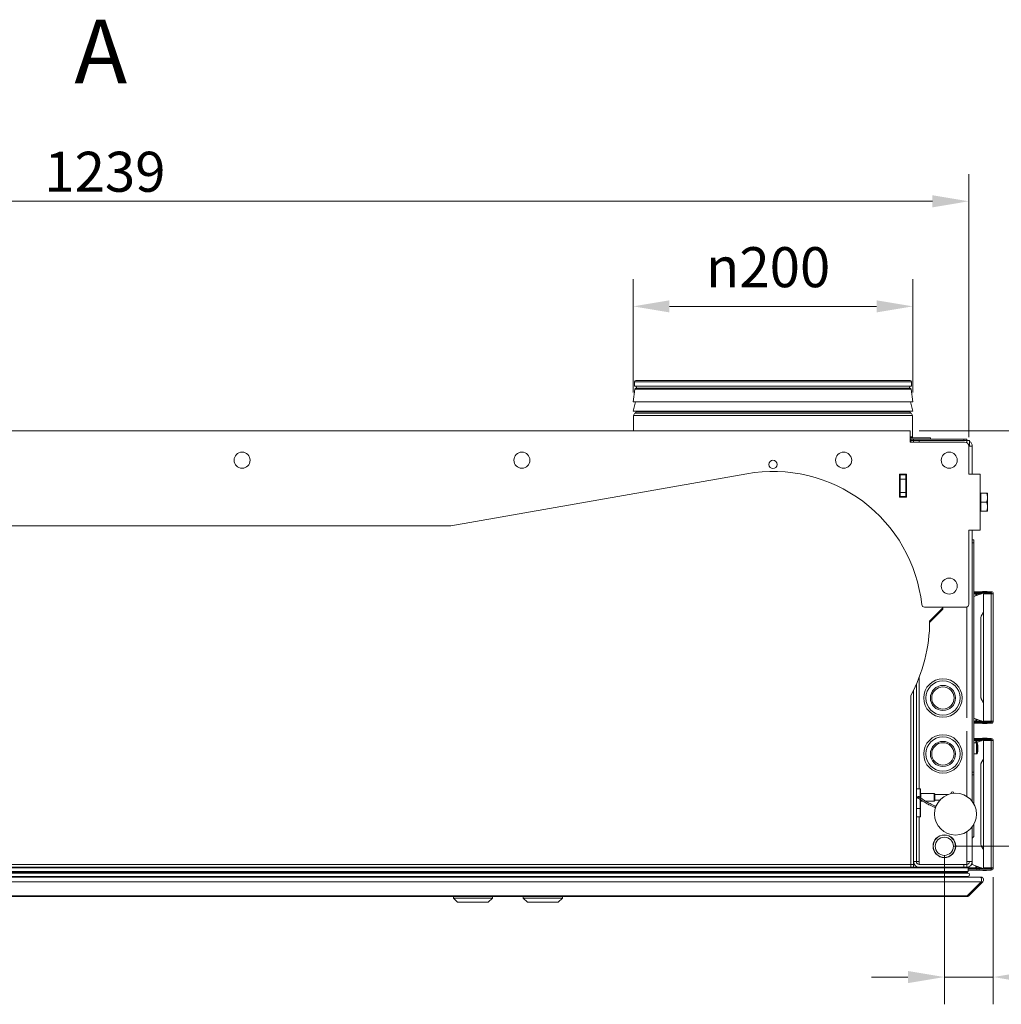
# Model space of a CAD drawing. Units: millimetres. Extents: x 104 to 3726, y 104 to 2626.
# Drawn here: x 1811 to 2513, y 1906 to 2610 of the extents above; entities that cross this region are included whole.
import ezdxf

# ---------------------------------------------------------------- set-up
doc = ezdxf.new("R2010")
doc.units = ezdxf.units.MM
doc.header["$LTSCALE"] = 13
for name, color, linetype, lineweight in [('Dimension (ISO)', 7, 'Continuous', 25), ('Symbol (ISO)', 7, 'Continuous', 25), ('Visible (Drawing)', 7, 'Continuous', 40), ('Visible Narrow (ISO)', 7, 'Continuous', 35)]:
    doc.layers.add(name, color=color, linetype=linetype, lineweight=lineweight)
doc.styles.add('Arial 220', font='arial.ttf')
doc.styles.add('Label Text (Drawing)', font='arial.ttf')
doc.dimstyles.new('Default (Drawing)', dxfattribs={"dimscale": 13, "dimtxt": 2.2, "dimasz": 2, "dimexe": 1.5, "dimexo": 0.5, "dimgap": 0.5, "dimtad": 1, "dimrnd": 0.05, "dimtxsty": 'Arial 220', "dimcen": 0.09, "dimdle": 6, "dimclrd": 8, "dimclre": 8, "dimclrt": 7, "dimazin": 2, "dimtfac": 0.545455, "dimtmove": 0, "dimatfit": 3, "dimfxl": 0, "dimtolj": 1, "dimtzin": 0, "dimlwd": 9, "dimlwe": 9, "dimarcsym": 0})

# ---------------------------------------------------------------- blocks, each defined once
blk = doc.blocks.new('*D13')
at = {"layer": 'Defpoints', "color": 0}
for p in [(1250.53, 2479.94), (1250.53, 2304.82), (2489.53, 2304.82)]:
    blk.add_point(p, dxfattribs=at)
at = {"layer": 'Dimension (ISO)', "color": 8, "lineweight": 9}
for p, q in [((1250.53, 2311.32), (1250.53, 2499.44)), ((2489.53, 2311.32), (2489.53, 2499.44)), ((2463.53, 2479.94), (1276.53, 2479.94))]:
    blk.add_line(p, q, dxfattribs=at)
at = {"layer": 'Dimension (ISO)', "color": 8}
for points in [[(1276.53, 2484.27), (1276.53, 2475.6), (1250.53, 2479.94)], [(2463.53, 2484.27), (2463.53, 2475.6), (2489.53, 2479.94)]]:
    blk.add_solid(points, dxfattribs=at)
at = {"layer": 'Dimension (ISO)', "color": 7, "insert": (1828.64, 2501.05), "char_height": 28.6, "attachment_point": 4, "style": 'Arial 220'}
blk.add_mtext('\\A1;1239', dxfattribs=at)
blk = doc.blocks.new('*D15')
at = {"layer": 'Defpoints', "color": 0}
for p in [(2447.53, 2315.82), (2472.03, 2018.82), (2601.07, 2018.82)]:
    blk.add_point(p, dxfattribs=at)
at = {"layer": 'Dimension (ISO)', "color": 8, "lineweight": 9}
for p, q in [((2454.03, 2315.82), (2620.57, 2315.82)), ((2601.07, 2289.82), (2601.07, 2044.82)), ((2478.53, 2018.82), (2620.57, 2018.82))]:
    blk.add_line(p, q, dxfattribs=at)
at = {"layer": 'Dimension (ISO)', "color": 8}
for points in [[(2596.73, 2289.82), (2605.4, 2289.82), (2601.07, 2315.82)], [(2596.73, 2044.82), (2605.4, 2044.82), (2601.07, 2018.82)]]:
    blk.add_solid(points, dxfattribs=at)
at = {"layer": 'Dimension (ISO)', "color": 7, "insert": (2579.97, 2135.48), "char_height": 28.6, "attachment_point": 4, "rotation": 90, "style": 'Arial 220'}
blk.add_mtext('\\A1;297', dxfattribs=at)
blk = doc.blocks.new('*D16')
at = {"layer": 'Defpoints', "color": 0}
for p in [(2472.03, 2018.82), (2507.03, 2003.32), (2472.03, 1925.32)]:
    blk.add_point(p, dxfattribs=at)
at = {"layer": 'Dimension (ISO)', "color": 8, "lineweight": 9}
for p, q in [((2472.03, 2012.32), (2472.03, 1905.82)), ((2507.03, 1996.82), (2507.03, 1905.82)), ((2446.03, 1925.32), (2420.03, 1925.32)), ((2472.03, 1925.32), (2507.03, 1925.32)), ((2533.03, 1925.32), (2613.19, 1925.32))]:
    blk.add_line(p, q, dxfattribs=at)
at = {"layer": 'Dimension (ISO)', "color": 8}
for points in [[(2446.03, 1929.65), (2446.03, 1920.99), (2472.03, 1925.32)], [(2533.03, 1929.65), (2533.03, 1920.99), (2507.03, 1925.32)]]:
    blk.add_solid(points, dxfattribs=at)
at = {"layer": 'Dimension (ISO)', "color": 7, "insert": (2565.53, 1946.43), "char_height": 28.6, "attachment_point": 4, "style": 'Arial 220'}
blk.add_mtext('\\A1;35', dxfattribs=at)
blk = doc.blocks.new('*D37')
at = {"layer": 'Defpoints', "color": 0}
for p in [(2449.53, 2404.81), (2249.53, 2336.65), (2449.53, 2336.65)]:
    blk.add_point(p, dxfattribs=at)
at = {"layer": 'Dimension (ISO)', "color": 8, "lineweight": 9}
for p, q in [((2249.53, 2343.15), (2249.53, 2424.31)), ((2449.53, 2343.15), (2449.53, 2424.31)), ((2275.53, 2404.81), (2423.53, 2404.81))]:
    blk.add_line(p, q, dxfattribs=at)
at = {"layer": 'Dimension (ISO)', "color": 8}
for points in [[(2275.53, 2409.14), (2275.53, 2400.48), (2249.53, 2404.81)], [(2423.53, 2409.14), (2423.53, 2400.48), (2449.53, 2404.81)]]:
    blk.add_solid(points, dxfattribs=at)
at = {"layer": 'Dimension (ISO)', "color": 7, "insert": (2301.71, 2432.83), "char_height": 28.6, "attachment_point": 4, "style": 'Arial 220'}
blk.add_mtext('\\A1;{\\fAIGDT|b0|i0;\\H28.6000;\\ln\\fArial|b0|i0;\\H28.6000;}200', dxfattribs=at)

msp = doc.modelspace()

# ---------------------------------------------------------------- linework, layer by layer
at = {"layer": 'Visible (Drawing)', "color": 7, "lineweight": 5}
for p, q in [((2447.527, 2351.82), (2251.527, 2351.82)), ((2250.838, 2345.503), (2249.527, 2336.646)), ((2250.527, 2347.82), (2250.527, 2350.82)), ((2448.527, 2347.82), (2250.527, 2347.82)), ((2447.129, 2346.44), (2251.924, 2346.44)), ((2448.215, 2345.503), (2449.527, 2336.646)), ((2448.527, 2347.82), (2448.527, 2350.82)), ((2449.527, 2336.646), (2249.527, 2336.646)), ((2251.247, 2336.646), (2249.527, 2329.847)), ((2447.806, 2336.646), (2449.527, 2329.847)), ((2449.527, 2329.847), (2249.527, 2329.847)), ((2249.877, 2315.82), (2249.877, 2326.82)), ((2251.627, 2329.347), (2251.627, 2329.847)), ((2447.427, 2329.347), (2447.427, 2329.847)), ((2449.177, 2311.62), (2449.177, 2326.82)), ((2447.527, 2315.82), (1282.527, 2315.82)), ((2447.527, 2315.82), (2447.527, 2307.82)), ((2462.027, 2310.72), (2447.527, 2310.72)), ((2447.527, 2309.82), (2448.027, 2309.82)), ((2448.027, 2308.82), (2448.027, 2309.82)), ((2450.027, 2309.82), (2448.027, 2309.82)), ((2486.027, 2309.82), (2450.027, 2309.82)), ((2462.027, 2309.82), (2462.027, 2310.72)), ((2486.027, 2309.82), (2488.027, 2309.82)), ((2488.027, 2308.82), (2488.027, 2309.82)), ((2448.027, 2308.82), (2447.527, 2308.82)), ((2450.027, 2308.82), (2447.527, 2308.82)), ((2447.527, 2307.82), (2486.527, 2307.82)), ((2448.027, 2308.82), (2448.027, 2307.82)), ((2450.027, 2308.82), (2486.027, 2308.82)), ((2450.027, 2308.82), (2450.027, 2307.82)), ((2454.027, 2308.82), (2454.027, 2307.82)), ((2488.027, 2308.82), (2454.027, 2308.82)), ((2488.027, 2308.82), (2488.027, 2307.418)), ((2490.027, 2308.82), (2488.027, 2308.82)), ((2489.527, 2304.82), (2492.027, 2304.82)), ((2489.527, 2284.82), (2489.527, 2304.82)), ((2490.027, 2308.82), (2490.027, 2304.82)), ((2492.027, 2304.82), (2492.027, 2284.82)), ((2330.946, 2285.194), (2119.244, 2247.866)), ((2440.027, 2268.32), (2440.027, 2284.82)), ((2440.027, 2284.82), (2445.027, 2284.82)), ((2440.527, 2284.82), (2440.527, 2284.32)), ((2440.527, 2284.32), (2440.527, 2281.32)), ((2444.527, 2284.32), (2440.527, 2284.32)), ((2440.527, 2281.32), (2444.527, 2281.32)), ((2440.527, 2281.32), (2440.527, 2271.82)), ((2444.527, 2284.32), (2444.527, 2284.82)), ((2444.527, 2281.32), (2444.527, 2284.32)), ((2444.527, 2271.82), (2444.527, 2281.32)), ((2445.027, 2284.82), (2445.027, 2268.32)), ((2497.527, 2284.82), (2489.527, 2284.82)), ((2497.527, 2244.82), (2497.527, 2284.82)), ((2445.027, 2268.32), (2440.027, 2268.32)), ((2444.527, 2271.82), (2440.527, 2271.82)), ((2440.527, 2271.82), (2440.527, 2268.82)), ((2440.527, 2268.82), (2444.527, 2268.82)), ((2444.527, 2268.82), (2444.527, 2271.82)), ((2497.627, 2268.82), (2497.527, 2268.82)), ((2497.627, 2270.635), (2497.627, 2259.005)), ((2498.227, 2270.635), (2497.627, 2270.635)), ((2498.227, 2271.32), (2502.346, 2271.32)), ((2498.227, 2264.82), (2498.227, 2271.32)), ((2502.927, 2268.07), (2502.927, 2271.32)), ((2502.927, 2261.57), (2502.927, 2268.07)), ((2497.627, 2260.82), (2497.527, 2260.82)), ((2498.227, 2258.32), (2498.227, 2264.82)), ((2498.227, 2264.82), (2502.346, 2264.82)), ((2502.927, 2258.32), (2502.927, 2261.57)), ((2498.227, 2259.005), (2497.627, 2259.005)), ((2498.227, 2258.32), (2502.346, 2258.32)), ((2118.723, 2247.82), (1612.559, 2247.82)), ((2489.527, 2244.82), (2489.527, 2191.82)), ((2497.527, 2244.82), (2489.527, 2244.82)), ((2492.027, 2244.82), (2492.027, 2237.82)), ((2492.027, 2235.82), (2492.027, 2237.82)), ((2493.027, 2237.82), (2492.027, 2237.82)), ((2492.027, 2071.82), (2492.027, 2235.82)), ((2493.027, 2237.82), (2493.027, 2235.82)), ((2493.027, 2071.82), (2493.027, 2235.82)), ((2495.148, 2200.82), (2493.027, 2200.82)), ((2495.148, 2200.07), (2493.027, 2200.07)), ((2499.659, 2199.679), (2493.027, 2197.265)), ((2495.148, 2199.32), (2494.618, 2199.32)), ((2494.618, 2197.844), (2494.618, 2199.32)), ((2497.027, 2200.82), (2495.148, 2200.82)), ((2495.148, 2200.82), (2495.148, 2200.07)), ((2495.148, 2200.07), (2497.027, 2200.07)), ((2497.027, 2199.32), (2495.148, 2199.32)), ((2495.148, 2198.037), (2495.148, 2199.32)), ((2497.027, 2200.07), (2497.027, 2200.82)), ((2505.527, 2200.82), (2497.027, 2200.82)), ((2497.027, 2200.07), (2505.527, 2200.07)), ((2497.027, 2199.32), (2497.557, 2199.32)), ((2497.027, 2199.32), (2497.027, 2198.721)), ((2497.557, 2199.32), (2498.478, 2199.32)), ((2497.557, 2199.32), (2497.557, 2198.914)), ((2498.426, 2199.23), (2498.564, 2199.47)), ((2498.564, 2199.47), (2498.911, 2200.07)), ((2498.564, 2199.47), (2499.085, 2199.47)), ((2499.777, 2201.07), (2502.277, 2201.07)), ((2500.027, 2199.32), (2500.027, 2108.32)), ((2505.527, 2199.32), (2500.027, 2199.32)), ((2502.87, 2199.47), (2503.489, 2199.47)), ((2503.143, 2200.07), (2503.489, 2199.47)), ((2503.489, 2199.47), (2503.576, 2199.32)), ((2505.527, 2200.07), (2505.527, 2200.82)), ((2505.527, 2199.32), (2507.027, 2199.32)), ((2507.027, 2199.32), (2507.027, 2108.32)), ((2487.527, 2189.82), (2457.864, 2189.82)), ((2471.027, 2189.734), (2471.027, 2189.82)), ((2471.027, 2189.734), (2471.027, 2189.148)), ((2470.441, 2187.734), (2461.522, 2178.815)), ((2461.527, 2179.82), (2470.734, 2189.027)), ((2498.227, 2182.668), (2498.227, 2124.972)), ((2498.428, 2183.418), (2500.027, 2186.188)), ((2493.227, 2176.82), (2493.027, 2177.02)), ((2493.227, 2176.82), (2493.227, 2130.82)), ((2452.027, 2134.679), (2452.027, 2007.82)), ((2448.027, 2005.82), (2448.027, 2126.512)), ((2450.027, 2130.386), (2450.027, 2005.82)), ((2493.227, 2130.82), (2493.027, 2130.62)), ((2498.428, 2124.222), (2500.027, 2121.452)), ((2499.659, 2107.961), (2493.027, 2110.375)), ((2493.027, 2107.57), (2495.148, 2107.57)), ((2493.027, 2106.82), (2495.148, 2106.82)), ((2494.618, 2108.32), (2494.618, 2109.796)), ((2495.148, 2108.32), (2494.618, 2108.32)), ((2495.148, 2108.32), (2495.148, 2109.603)), ((2497.027, 2108.32), (2495.148, 2108.32)), ((2497.027, 2107.57), (2495.148, 2107.57)), ((2495.148, 2107.57), (2495.148, 2106.82)), ((2495.148, 2106.82), (2497.027, 2106.82)), ((2497.027, 2108.919), (2497.027, 2108.32)), ((2497.027, 2108.32), (2497.557, 2108.32)), ((2497.027, 2107.57), (2505.527, 2107.57)), ((2497.027, 2107.57), (2497.027, 2106.82)), ((2497.027, 2106.82), (2505.527, 2106.82)), ((2497.557, 2108.726), (2497.557, 2108.32)), ((2497.557, 2108.32), (2498.478, 2108.32)), ((2498.426, 2108.41), (2498.564, 2108.17)), ((2498.564, 2108.17), (2499.085, 2108.17)), ((2498.564, 2108.17), (2498.911, 2107.57)), ((2499.777, 2106.57), (2502.277, 2106.57)), ((2505.527, 2108.32), (2500.027, 2108.32)), ((2502.87, 2108.17), (2503.489, 2108.17)), ((2503.143, 2107.57), (2503.489, 2108.17)), ((2503.489, 2108.17), (2503.576, 2108.32)), ((2505.527, 2108.32), (2507.027, 2108.32)), ((2505.527, 2106.82), (2505.527, 2107.57)), ((2495.148, 2095.82), (2493.027, 2095.82)), ((2495.148, 2095.07), (2493.027, 2095.07)), ((2493.227, 2092.82), (2495.114, 2092.82)), ((2499.659, 2094.679), (2494.552, 2092.82)), ((2495.148, 2094.32), (2494.618, 2094.32)), ((2494.618, 2092.844), (2494.618, 2094.32)), ((2497.027, 2095.82), (2495.148, 2095.82)), ((2495.148, 2095.82), (2495.148, 2095.07)), ((2495.148, 2095.07), (2497.027, 2095.07)), ((2497.027, 2094.32), (2495.148, 2094.32)), ((2495.148, 2093.037), (2495.148, 2094.32)), ((2496.027, 2090.991), (2496.027, 2086.649)), ((2497.027, 2095.07), (2497.027, 2095.82)), ((2505.527, 2095.82), (2497.027, 2095.82)), ((2497.027, 2095.07), (2505.527, 2095.07)), ((2497.027, 2094.32), (2497.557, 2094.32)), ((2497.027, 2094.32), (2497.027, 2093.721)), ((2497.557, 2094.32), (2498.478, 2094.32)), ((2497.557, 2094.32), (2497.557, 2093.914)), ((2498.426, 2094.23), (2498.564, 2094.47)), ((2498.564, 2094.47), (2498.911, 2095.07)), ((2498.564, 2094.47), (2499.085, 2094.47)), ((2499.777, 2096.07), (2502.277, 2096.07)), ((2500.027, 2094.32), (2500.027, 2003.32)), ((2505.527, 2094.32), (2500.027, 2094.32)), ((2502.87, 2094.47), (2503.489, 2094.47)), ((2503.143, 2095.07), (2503.489, 2094.47)), ((2503.489, 2094.47), (2503.576, 2094.32)), ((2505.527, 2095.07), (2505.527, 2095.82)), ((2505.527, 2094.32), (2507.027, 2094.32)), ((2507.027, 2094.32), (2507.027, 2003.32)), ((2493.227, 2084.82), (2495.114, 2084.82)), ((2498.227, 2077.668), (2498.227, 2019.972)), ((2498.428, 2078.418), (2500.027, 2081.188)), ((2492.027, 2069.82), (2492.027, 2071.82)), ((2492.027, 2069.82), (2492.027, 2050.82)), ((2492.027, 2069.82), (2493.027, 2069.82)), ((2493.227, 2071.82), (2493.027, 2072.02)), ((2493.027, 2071.82), (2493.027, 2069.82)), ((2493.227, 2071.82), (2493.227, 2048.945)), ((2452.227, 2059.82), (2454.827, 2059.82)), ((2455.027, 2059.62), (2455.027, 2053.82)), ((2464.727, 2056.525), (2455.225, 2056.624)), ((2464.727, 2051.115), (2464.727, 2056.525)), ((2465.227, 2056.02), (2464.727, 2056.525)), ((2465.227, 2056.02), (2465.227, 2051.62)), ((2474.646, 2055.822), (2465.227, 2055.92)), ((2476.827, 2056.475), (2476.827, 2056.82)), ((2478.827, 2056.82), (2478.827, 2056.772)), ((2455.027, 2053.37), (2455.027, 2053.82)), ((2455.027, 2045.82), (2455.027, 2052.162)), ((2456.772, 2051.032), (2455.225, 2051.016)), ((2464.727, 2051.115), (2458.655, 2051.051)), ((2465.227, 2051.62), (2464.727, 2051.115)), ((2468.791, 2051.757), (2465.227, 2051.72)), ((2455.027, 2045.82), (2455.027, 2040.02)), ((2452.227, 2039.82), (2454.827, 2039.82)), ((2493.227, 2034.695), (2493.227, 2025.82)), ((2492.027, 2032.82), (2492.027, 2007.82)), ((2493.227, 2025.82), (2492.027, 2024.62)), ((2498.428, 2019.222), (2500.027, 2016.452)), ((2452.027, 2007.82), (2450.027, 2007.82)), ((2452.027, 2007.82), (2454.027, 2007.82)), ((2454.027, 2007.82), (2454.027, 2005.82)), ((2488.027, 2007.82), (2488.027, 2005.82)), ((2492.027, 2007.82), (2488.027, 2007.82)), ((2492.027, 2005.739), (2492.027, 2007.82)), ((1251.227, 1999.687), (2488.827, 1999.687)), ((1251.552, 2000.22), (2488.501, 2000.22)), ((1282.027, 2003.82), (2448.027, 2003.82)), ((2448.027, 2003.82), (2448.027, 2005.82)), ((2448.027, 2005.82), (2450.027, 2005.82)), ((2448.027, 2003.82), (2454.027, 2003.82)), ((2450.027, 2003.82), (2450.027, 2005.82)), ((2486.027, 2005.82), (2454.027, 2005.82)), ((2454.027, 2003.82), (2486.027, 2003.82)), ((2485.275, 2000.03), (2485.257, 1999.687)), ((2485.257, 1999.687), (2485.275, 2000.03)), ((2486.027, 2005.82), (2488.027, 2005.82)), ((2488.027, 2003.82), (2486.027, 2003.82)), ((2488.027, 2003.82), (2488.027, 2005.82)), ((2488.027, 2003.82), (2488.501, 2003.82)), ((2489.001, 2003.32), (2489.001, 2000.72)), ((2489.001, 2000.72), (2489.001, 2003.32)), ((2489.001, 2002.57), (2495.148, 2002.57)), ((2489.001, 2001.82), (2495.148, 2001.82)), ((2499.659, 2002.961), (2492.027, 2005.739)), ((2494.618, 2003.32), (2494.618, 2004.796)), ((2495.148, 2003.32), (2494.618, 2003.32)), ((2495.148, 2003.32), (2495.148, 2004.603)), ((2497.027, 2003.32), (2495.148, 2003.32)), ((2497.027, 2002.57), (2495.148, 2002.57)), ((2495.148, 2002.57), (2495.148, 2001.82)), ((2495.148, 2001.82), (2497.027, 2001.82)), ((2497.027, 2003.919), (2497.027, 2003.32)), ((2497.027, 2003.32), (2497.557, 2003.32)), ((2497.027, 2002.57), (2505.527, 2002.57)), ((2497.027, 2002.57), (2497.027, 2001.82)), ((2497.027, 2001.82), (2505.527, 2001.82)), ((2497.557, 2003.726), (2497.557, 2003.32)), ((2497.557, 2003.32), (2498.478, 2003.32)), ((2498.426, 2003.41), (2498.564, 2003.17)), ((2498.564, 2003.17), (2499.085, 2003.17)), ((2498.564, 2003.17), (2498.911, 2002.57)), ((2499.777, 2001.57), (2502.277, 2001.57)), ((2505.527, 2003.32), (2500.027, 2003.32)), ((2502.87, 2003.17), (2503.489, 2003.17)), ((2503.143, 2002.57), (2503.489, 2003.17)), ((2503.489, 2003.17), (2503.576, 2003.32)), ((2505.527, 2003.32), (2507.027, 2003.32)), ((2505.527, 2001.82), (2505.527, 2002.57)), ((1242.38, 1996.82), (2497.673, 1996.82)), ((1251.227, 1997.287), (2488.827, 1997.287)), ((2484.866, 1997.212), (2484.847, 1996.83)), ((2484.847, 1996.83), (2484.866, 1997.212)), ((2488.38, 1983.406), (2498.38, 1993.406)), ((2498.38, 1993.406), (2488.38, 1983.406)), ((2489.441, 1983.406), (2499.441, 1993.406)), ((2499.441, 1993.406), (2489.441, 1983.406)), ((2497.673, 1996.82), (2498.027, 1996.82)), ((2498.38, 1993.406), (2499.441, 1993.406)), ((1252.38, 1982.82), (2487.673, 1982.82)), ((2121.027, 1981.82), (2121.027, 1982.82)), ((2149.027, 1981.82), (2121.027, 1981.82)), ((2124.027, 1978.82), (2121.027, 1981.82)), ((2146.027, 1978.82), (2124.027, 1978.82)), ((2146.027, 1978.82), (2149.027, 1981.82)), ((2149.027, 1981.82), (2149.027, 1982.82)), ((2171.027, 1981.82), (2171.027, 1982.82)), ((2199.027, 1981.82), (2171.027, 1981.82)), ((2174.027, 1978.82), (2171.027, 1981.82)), ((2196.027, 1978.82), (2174.027, 1978.82)), ((2196.027, 1978.82), (2199.027, 1981.82)), ((2199.027, 1981.82), (2199.027, 1982.82)), ((2488.027, 1982.82), (2487.673, 1982.82)), ((2487.673, 1982.82), (2488.027, 1982.82)), ((2488.38, 1983.406), (2489.441, 1983.406))]:
    msp.add_line(p, q, dxfattribs=at)
for centre, radius in [((1970.027, 2294.82), 5.75), ((2170.027, 2294.82), 5.75), ((2400.027, 2294.82), 5.75), ((2475.527, 2294.82), 5.75), ((2349.527, 2291.82), 3), ((2475.527, 2204.82), 5.75), ((2471.027, 2124.82), 13.75), ((2471.027, 2124.82), 8), ((2471.027, 2084.82), 13.75), ((2471.027, 2084.82), 8), ((2480.027, 2041.82), 15), ((2472.027, 2018.82), 8.1), ((2472.027, 2018.82), 8), ((2472.027, 2018.82), 6.5)]:
    msp.add_circle(centre, radius, dxfattribs=at)
for centre, radius, start, end in [((2251.527, 2350.82), 1, 90, 180), ((2447.527, 2350.82), 1, 0, 90), ((2251.924, 2345.342), 1.098, 90, 171.576629), ((2253.427, 2347.82), 1.8, 180, 230.056263), ((2445.627, 2347.82), 1.8, 309.943737, 0), ((2447.129, 2345.342), 1.098, 8.423371, 90), ((2251.677, 2326.82), 1.8, 110.600625, 180), ((2250.727, 2329.347), 0.9, 290.600625, 0), ((2448.327, 2329.347), 0.9, 180, 249.399375), ((2447.377, 2326.82), 1.8, 0, 69.399375), ((2450.077, 2311.62), 0.9, 180, 270), ((2486.527, 2304.82), 3, 0, 90), ((2488.027, 2304.82), 4, 0, 60), ((2349.527, 2179.82), 107, 6.320604, 100), ((2118.723, 2250.82), 3, 270, 280), ((2499.777, 2200.57), 0.5, 90, 150), ((2501.027, 2195.92), 4, 58.211669, 110), ((2502.277, 2200.57), 0.5, 30, 90), ((2505.527, 2199.32), 1.5, 0, 90), ((2505.527, 2199.32), 0.75, 0, 90), ((2457.864, 2191.82), 2, 186.320604, 270), ((2470.027, 2189.734), 1, 315, 0), ((2487.527, 2191.82), 2, 270, 0), ((2469.027, 2189.148), 2, 315, 0), ((2499.727, 2182.668), 1.5, 150, 180), ((2349.527, 2179.82), 112, 331.577808, 0), ((2499.727, 2124.972), 1.5, 180, 210), ((2499.777, 2107.07), 0.5, 210, 270), ((2501.027, 2111.72), 4, 250, 301.788331), ((2502.277, 2107.07), 0.5, 270, 330), ((2505.527, 2108.32), 0.75, 270, 0), ((2505.527, 2108.32), 1.5, 270, 0), ((2493.227, 2092.62), 0.2, 90, 180), ((2495.114, 2092.62), 0.2, 30.654762, 90), ((2488.404, 2088.643), 8, 18.243993, 30.654762), ((2495.527, 2090.991), 0.5, 0, 18.243993), ((2499.777, 2095.57), 0.5, 90, 150), ((2501.027, 2090.92), 4, 58.211669, 110), ((2502.277, 2095.57), 0.5, 30, 90), ((2505.527, 2094.32), 1.5, 0, 90), ((2505.527, 2094.32), 0.75, 0, 90), ((2493.227, 2085.02), 0.2, 180, 270), ((2495.114, 2085.02), 0.2, 270, 329.345238), ((2488.404, 2088.997), 8, 329.345238, 341.756007), ((2495.527, 2086.649), 0.5, 341.756007, 0), ((2499.727, 2077.668), 1.5, 150, 180), ((2452.227, 2059.62), 0.2, 90, 180), ((2454.827, 2059.62), 0.2, 0, 90), ((2455.227, 2056.824), 0.2, 180, 269.403191), ((2477.827, 2056.82), 1, 0, 180), ((2453.527, 2053.82), 0.5, 53.106238, 233.106239), ((2455.227, 2050.816), 0.2, 90.596809, 180), ((2452.227, 2040.02), 0.2, 180, 270), ((2454.827, 2040.02), 0.2, 270, 0), ((2499.727, 2019.972), 1.5, 180, 210), ((2454.027, 2007.82), 4, 180, 270), ((2454.027, 2007.82), 2, 180, 270), ((2488.027, 2007.82), 4, 270, 0), ((2488.027, 2007.82), 2, 270, 0), ((2485.474, 2000.02), 0.2, 90, 177), ((2485.474, 2000.02), 0.2, 90, 177), ((2488.501, 2003.32), 0.5, 0, 90), ((2488.501, 2003.32), 0.5, 0, 90), ((2488.501, 2000.72), 0.5, 270, 0), ((2488.501, 2000.72), 0.5, 270, 0), ((2488.827, 1998.487), 1.2, 270, 90), ((2488.827, 1998.487), 1.2, 270, 90), ((2499.777, 2002.07), 0.5, 210, 270), ((2501.027, 2006.72), 4, 250, 301.788331), ((2502.277, 2002.07), 0.5, 270, 330), ((2505.527, 2003.32), 0.75, 270, 0), ((2505.527, 2003.32), 1.5, 270, 0), ((2485.046, 1996.82), 0.2, 177, 180), ((2485.046, 1996.82), 0.2, 177, 180), ((2485.266, 1997.191), 0.4, 166.124115, 177), ((2485.266, 1997.191), 0.4, 166.124115, 177)]:
    msp.add_arc(centre, radius, start, end, dxfattribs=at)
for points in [[(2502.346, 2271.32), (2502.927, 2271.32), (2502.927, 2271.32)], [(2502.927, 2268.07), (2502.927, 2269.578), (2502.346, 2271.32)], [(2502.346, 2264.82), (2502.927, 2266.562), (2502.927, 2268.07)], [(2502.927, 2261.57), (2502.927, 2263.078), (2502.346, 2264.82)], [(2502.346, 2258.32), (2502.927, 2260.062), (2502.927, 2261.57)], [(2502.927, 2258.32), (2502.927, 2258.32), (2502.346, 2258.32)]]:
    msp.add_rational_spline(points, [1, 1.0379548493, 1], degree=2, dxfattribs=at)
for points, knots in [([(2453.227, 2053.42), (2453.227, 2053.42), (2453.242, 2053.408), (2453.306, 2053.361), (2453.363, 2053.319), (2453.481, 2053.234), (2453.528, 2053.2), (2453.655, 2053.109), (2453.741, 2053.047), (2453.908, 2052.929), (2453.984, 2052.876), (2454.145, 2052.763), (2454.231, 2052.704), (2454.435, 2052.563), (2454.555, 2052.481), (2454.873, 2052.265), (2455.081, 2052.125), (2455.522, 2051.833), (2455.754, 2051.681), (2456.454, 2051.23), (2456.953, 2050.915), (2458.436, 2050.008), (2459.498, 2049.389), (2461.193, 2048.468), (2461.775, 2048.162), (2462.962, 2047.565), (2463.567, 2047.273), (2464.688, 2046.76), (2465.203, 2046.535), (2465.718, 2046.321)], [0, 0, 0, 0, 0.02430952, 0.02430952, 0.05506361, 0.05506361, 0.07145683, 0.07145683, 0.09501188, 0.09501188, 0.11199261, 0.11199261, 0.12893386, 0.12893386, 0.14977298, 0.14977298, 0.18112218, 0.18112218, 0.21171174, 0.21171174, 0.26830816, 0.26830816, 0.36830816, 0.36830816, 0.41830816, 0.41830816, 0.46830816, 0.46830816, 0.51021228, 0.51021228, 0.51021228, 0.51021228]), ([(2453.827, 2054.22), (2453.827, 2054.22), (2453.839, 2054.211), (2453.899, 2054.166), (2453.955, 2054.125), (2454.071, 2054.041), (2454.117, 2054.008), (2454.241, 2053.919), (2454.325, 2053.859), (2454.488, 2053.744), (2454.561, 2053.693), (2454.718, 2053.583), (2454.801, 2053.526), (2454.997, 2053.39), (2455.112, 2053.311), (2455.418, 2053.104), (2455.617, 2052.97), (2456.038, 2052.691), (2456.258, 2052.547), (2456.915, 2052.122), (2457.38, 2051.828), (2458.803, 2050.954), (2459.842, 2050.344), (2461.502, 2049.437), (2462.072, 2049.135), (2463.235, 2048.545), (2463.827, 2048.257), (2464.964, 2047.732), (2465.507, 2047.492), (2466.05, 2047.266)], [0, 0, 0, 0, 0.02430952, 0.02430952, 0.05557098, 0.05557098, 0.07196631, 0.07196631, 0.09539852, 0.09539852, 0.11217629, 0.11217629, 0.12885295, 0.12885295, 0.14929473, 0.14929473, 0.17990697, 0.17990697, 0.20952821, 0.20952821, 0.26359017, 0.26359017, 0.36359017, 0.36359017, 0.41359017, 0.41359017, 0.46359017, 0.46359017, 0.50880843, 0.50880843, 0.50880843, 0.50880843]), ([(2498.38, 1993.406), (2498.639, 1993.923), (2498.737, 1994.739), (2498.625, 1995.435), (2498.51, 1996.144), (2498.182, 1996.696), (2497.813, 1996.8), (2497.767, 1996.813), (2497.72, 1996.82), (2497.673, 1996.82)], [-0.7853982, -0.7853982, -0.7853982, -0.7853982, 0.3126872, 0.3126872, 0.3126872, 1.4304863, 1.4304863, 1.4304863, 1.5707963, 1.5707963, 1.5707963, 1.5707963]), ([(2497.673, 1996.82), (2497.72, 1996.82), (2497.767, 1996.813), (2497.813, 1996.8), (2498.182, 1996.696), (2498.51, 1996.144), (2498.625, 1995.435), (2498.737, 1994.739), (2498.639, 1993.923), (2498.38, 1993.406)], [-1.5707963, -1.5707963, -1.5707963, -1.5707963, -1.4304863, -1.4304863, -1.4304863, -0.3126872, -0.3126872, -0.3126872, 0.7853982, 0.7853982, 0.7853982, 0.7853982]), ([(2499.441, 1993.406), (2499.959, 1993.923), (2500.155, 1994.739), (2499.93, 1995.435), (2499.701, 1996.144), (2499.044, 1996.696), (2498.306, 1996.8), (2498.214, 1996.813), (2498.12, 1996.82), (2498.027, 1996.82)], [-0.7853982, -0.7853982, -0.7853982, -0.7853982, 0.3126872, 0.3126872, 0.3126872, 1.4304863, 1.4304863, 1.4304863, 1.5707963, 1.5707963, 1.5707963, 1.5707963]), ([(2498.027, 1996.82), (2498.12, 1996.82), (2498.214, 1996.813), (2498.306, 1996.8), (2499.044, 1996.696), (2499.701, 1996.144), (2499.93, 1995.435), (2500.155, 1994.739), (2499.959, 1993.923), (2499.441, 1993.406)], [-1.5707963, -1.5707963, -1.5707963, -1.5707963, -1.4304863, -1.4304863, -1.4304863, -0.3126872, -0.3126872, -0.3126872, 0.7853982, 0.7853982, 0.7853982, 0.7853982])]:
    msp.add_open_spline(points, degree=3, knots=knots, dxfattribs=at)
for points in [[(2487.673, 1982.82), (2487.935, 1982.82), (2488.195, 1983.035), (2488.38, 1983.406)], [(2488.38, 1983.406), (2488.195, 1983.035), (2487.935, 1982.82), (2487.673, 1982.82)], [(2488.027, 1982.82), (2488.55, 1982.82), (2489.071, 1983.035), (2489.441, 1983.406)], [(2489.441, 1983.406), (2489.071, 1983.035), (2488.55, 1982.82), (2488.027, 1982.82)]]:
    msp.add_open_spline(points, degree=3, dxfattribs=at)
at = {"layer": 'Visible Narrow (ISO)', "color": 7, "lineweight": 5}
for p, q in [((2448.527, 2350.82), (2250.527, 2350.82)), ((2448.215, 2345.503), (2250.838, 2345.503)), ((2449.177, 2326.82), (2249.877, 2326.82)), ((2448.01, 2328.505), (2251.043, 2328.505)), ((2447.427, 2329.347), (2251.627, 2329.347)), ((2449.177, 2311.62), (2447.527, 2311.62)), ((2450.027, 2308.82), (2450.027, 2309.82)), ((2486.027, 2309.82), (2486.027, 2308.82)), ((2492.027, 2235.82), (2493.027, 2235.82)), ((2494.618, 2199.32), (2493.027, 2199.32)), ((2505.527, 2199.32), (2505.527, 2108.32)), ((2488.027, 2189.883), (2488.027, 2110.558)), ((2454.027, 2139.524), (2454.027, 2059.82)), ((2493.027, 2108.32), (2494.618, 2108.32)), ((2488.027, 2101.193), (2488.027, 2054.509)), ((2494.618, 2094.32), (2493.027, 2094.32)), ((2493.227, 2092.82), (2493.227, 2084.82)), ((2495.114, 2084.82), (2495.114, 2092.82)), ((2495.286, 2092.722), (2495.286, 2084.918)), ((2496.002, 2086.492), (2496.002, 2091.148)), ((2505.527, 2094.32), (2505.527, 2003.32)), ((2493.027, 2071.82), (2492.027, 2071.82)), ((2452.227, 2059.82), (2452.227, 2053.82)), ((2454.827, 2053.82), (2454.827, 2059.82)), ((2455.225, 2056.624), (2455.225, 2053.235)), ((2452.227, 2053.82), (2452.027, 2053.82)), ((2452.227, 2045.82), (2452.227, 2053.82)), ((2452.827, 2053.82), (2452.227, 2053.82)), ((2453.027, 2053.82), (2452.827, 2053.82)), ((2454.827, 2053.82), (2454.38, 2053.82)), ((2454.827, 2053.82), (2454.827, 2053.508)), ((2454.827, 2053.82), (2455.027, 2053.82)), ((2454.827, 2052.297), (2454.827, 2045.82)), ((2455.225, 2052.03), (2455.225, 2051.016)), ((2452.027, 2045.82), (2452.227, 2045.82)), ((2452.227, 2045.82), (2452.227, 2039.82)), ((2454.827, 2045.82), (2452.227, 2045.82)), ((2454.827, 2039.82), (2454.827, 2045.82)), ((2454.827, 2045.82), (2455.027, 2045.82)), ((2454.027, 2039.82), (2454.027, 2007.82)), ((2488.027, 2029.131), (2488.027, 2007.82)), ((1251.052, 2003.32), (2489.001, 2003.32)), ((1251.052, 2000.72), (2489.001, 2000.72)), ((1254.779, 2000.03), (2485.275, 2000.03)), ((1282.027, 2005.82), (2448.027, 2005.82)), ((2486.027, 2005.82), (2486.027, 2003.82)), ((2489.001, 2003.32), (2494.618, 2003.32)), ((1241.673, 1993.406), (2498.38, 1993.406)), ((1255.187, 1997.212), (2484.866, 1997.212)), ((1255.207, 1996.83), (2484.847, 1996.83)), ((1251.673, 1983.406), (2488.38, 1983.406))]:
    msp.add_line(p, q, dxfattribs=at)
for centre, radius in [((2471.027, 2124.82), 12.25), ((2471.027, 2124.82), 9), ((2471.027, 2084.82), 12.25), ((2471.027, 2084.82), 9)]:
    msp.add_circle(centre, radius, dxfattribs=at)
msp.add_arc((2453.527, 2053.82), 0.7, 180, 278.379286, dxfattribs=at)
msp.add_open_spline([(2454.216, 2053.937), (2454.212, 2053.962), (2454.205, 2053.988), (2454.167, 2054.113), (2454.112, 2054.206), (2453.921, 2054.404), (2453.753, 2054.482), (2453.326, 2054.514), (2453.064, 2054.384), (2452.863, 2054.069), (2452.832, 2053.946), (2452.827, 2053.82)], degree=3, knots=[0.450218, 0.450218, 0.450218, 0.450218, 0.45830381, 0.45830381, 0.49062757, 0.49062757, 0.54234559, 0.54234559, 0.61870588, 0.61870588, 0.65715925, 0.65715925, 0.65715925, 0.65715925], dxfattribs=at)

# ---------------------------------------------------------------- texts
at = {"layer": 'Symbol (ISO)', "insert": (1850.093, 2550.047), "char_height": 45.5, "attachment_point": 7, "style": 'Label Text (Drawing)'}
msp.add_mtext('A', dxfattribs=at)

# ---------------------------------------------------------------- dimensions: what is measured, and where the dimension line sits
at = {"layer": 'Dimension (ISO)'}
dim = msp.add_linear_dim(base=(1250.527, 2479.936), p1=(2489.527, 2304.82), p2=(1250.527, 2304.82), dimstyle='Default (Drawing)', override={"dimtofl": 0, "dimatfit": 1}, dxfattribs=at)
dim.commit()
dim.dimension.update_dxf_attribs({"geometry": '*D13', "text_midpoint": (1870.027, 2479.936), "dimtype": 160})
dim = msp.add_linear_dim(base=(2449.527, 2404.809), p1=(2249.527, 2336.646), p2=(2449.527, 2336.646), angle=180, text='{\\fAIGDT|b0|i0;\\H28.6000;\\ln\\fArial|b0|i0;\\H28.6000;}<>', dimstyle='Default (Drawing)', override={"dimdec": 2, "dimtp": 0, "dimtm": 0, "dimtdec": 2, "dimtofl": 0, "dimatfit": 1}, dxfattribs=at)
dim.commit()
dim.dimension.update_dxf_attribs({"geometry": '*D37', "text_midpoint": (2349.527, 2404.809), "dimtype": 160})
for base, p1, angle, override, picture, middle in [((2601.068, 2018.82), (2447.527, 2315.82), 90, {"dimtofl": 0, "dimatfit": 1}, '*D15', (2601.068, 2167.32)), ((2472.027, 1925.32), (2507.027, 2003.32), 180, {"dimdec": 2, "dimtp": 0, "dimtm": 0, "dimtdec": 2, "dimtofl": 1, "dimatfit": 1}, '*D16', (2586.109, 1925.32))]:
    dim = msp.add_linear_dim(base=base, p1=p1, p2=(2472.027, 2018.82), angle=angle, dimstyle='Default (Drawing)', override=override, dxfattribs=at)
    dim.commit()
    dim.dimension.update_dxf_attribs({"geometry": picture, "text_midpoint": middle, "dimtype": 160})

doc.saveas('drawing.dxf')
